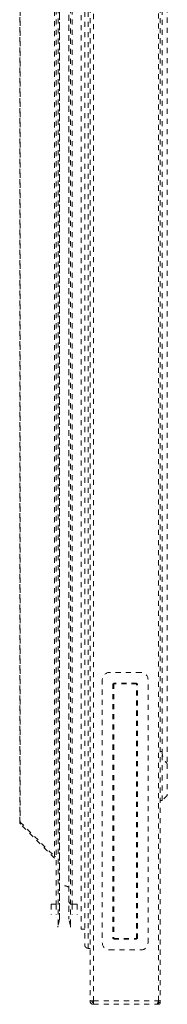
# Model space of a CAD drawing. Extents: x 24 to 285, y -255 to -56.
# Drawn here: x 129 to 132, y -144 to -125 of the extents above; entities that cross this region are included whole.
import ezdxf

# ---------------------------------------------------------------- set-up
doc = ezdxf.new("R2010")
doc.units = 0
doc.header["$MEASUREMENT"] = 0
for name, pattern in [('AI-Linetype-213', [0.038898, 0.019449, -0.019449]), ('AI-Linetype-214', [0.038898, 0.019449, -0.019449]), ('AI-Linetype-215', [0.038898, 0.019449, -0.019449]), ('AI-Linetype-216', [0.038898, 0.019449, -0.019449]), ('AI-Linetype-217', [0.038898, 0.019449, -0.019449]), ('AI-Linetype-218', [0.038898, 0.019449, -0.019449]), ('AI-Linetype-219', [0.038898, 0.019449, -0.019449]), ('AI-Linetype-220', [0.038898, 0.019449, -0.019449]), ('AI-Linetype-221', [0.038898, 0.019449, -0.019449]), ('AI-Linetype-222', [0.038898, 0.019449, -0.019449]), ('AI-Linetype-223', [0.038898, 0.019449, -0.019449]), ('AI-Linetype-224', [0.038898, 0.019449, -0.019449]), ('AI-Linetype-225', [0.038898, 0.019449, -0.019449]), ('AI-Linetype-226', [0.038898, 0.019449, -0.019449]), ('AI-Linetype-227', [0.038898, 0.019449, -0.019449]), ('AI-Linetype-228', [0.038898, 0.019449, -0.019449]), ('AI-Linetype-229', [0.038898, 0.019449, -0.019449]), ('AI-Linetype-230', [0.038898, 0.019449, -0.019449]), ('AI-Linetype-231', [0.038898, 0.019449, -0.019449]), ('AI-Linetype-232', [0.038898, 0.019449, -0.019449]), ('AI-Linetype-233', [0.038898, 0.019449, -0.019449]), ('AI-Linetype-234', [0.038898, 0.019449, -0.019449]), ('AI-Linetype-235', [0.038898, 0.019449, -0.019449]), ('AI-Linetype-236', [0.038898, 0.019449, -0.019449]), ('AI-Linetype-237', [0.038898, 0.019449, -0.019449]), ('AI-Linetype-238', [0.038898, 0.019449, -0.019449]), ('AI-Linetype-239', [0.038898, 0.019449, -0.019449]), ('AI-Linetype-240', [0.038898, 0.019449, -0.019449]), ('AI-Linetype-241', [0.038898, 0.019449, -0.019449]), ('AI-Linetype-242', [0.038898, 0.019449, -0.019449]), ('AI-Linetype-257', [0.038898, 0.019449, -0.019449]), ('AI-Linetype-260', [0.038898, 0.019449, -0.019449]), ('AI-Linetype-261', [0.038898, 0.019449, -0.019449]), ('AI-Linetype-262', [0.038898, 0.019449, -0.019449]), ('AI-Linetype-263', [0.038898, 0.019449, -0.019449]), ('AI-Linetype-265', [0.038898, 0.019449, -0.019449]), ('AI-Linetype-266', [0.038898, 0.019449, -0.019449]), ('AI-Linetype-268', [0.038898, 0.019449, -0.019449]), ('AI-Linetype-270', [0.038898, 0.019449, -0.019449]), ('AI-Linetype-272', [0.038898, 0.019449, -0.019449]), ('AI-Linetype-273', [0.038898, 0.019449, -0.019449]), ('AI-Linetype-275', [0.038898, 0.019449, -0.019449]), ('AI-Linetype-277', [0.038898, 0.019449, -0.019449]), ('AI-Linetype-279', [0.038898, 0.019449, -0.019449]), ('AI-Linetype-280', [0.038898, 0.019449, -0.019449]), ('AI-Linetype-282', [0.038898, 0.019449, -0.019449]), ('AI-Linetype-284', [0.038898, 0.019449, -0.019449]), ('AI-Linetype-286', [0.038898, 0.019449, -0.019449]), ('AI-Linetype-287', [0.038898, 0.019449, -0.019449]), ('AI-Linetype-288', [0.038898, 0.019449, -0.019449]), ('AI-Linetype-290', [0.038898, 0.019449, -0.019449]), ('AI-Linetype-292', [0.038898, 0.019449, -0.019449]), ('AI-Linetype-295', [0.038898, 0.019449, -0.019449]), ('AI-Linetype-296', [0.038898, 0.019449, -0.019449]), ('AI-Linetype-297', [0.038898, 0.019449, -0.019449]), ('AI-Linetype-298', [0.038898, 0.019449, -0.019449]), ('AI-Linetype-301', [0.038898, 0.019449, -0.019449]), ('AI-Linetype-303', [0.038898, 0.019449, -0.019449]), ('AI-Linetype-304', [0.038898, 0.019449, -0.019449]), ('AI-Linetype-305', [0.038898, 0.019449, -0.019449]), ('AI-Linetype-307', [0.038898, 0.019449, -0.019449]), ('AI-Linetype-312', [0.038898, 0.019449, -0.019449]), ('AI-Linetype-313', [0.038898, 0.019449, -0.019449]), ('AI-Linetype-314', [0.038898, 0.019449, -0.019449]), ('AI-Linetype-315', [0.038898, 0.019449, -0.019449]), ('AI-Linetype-316', [0.038898, 0.019449, -0.019449]), ('AI-Linetype-317', [0.038898, 0.019449, -0.019449]), ('AI-Linetype-318', [0.038898, 0.019449, -0.019449]), ('AI-Linetype-319', [0.038898, 0.019449, -0.019449]), ('AI-Linetype-321', [0.038898, 0.019449, -0.019449]), ('AI-Linetype-322', [0.038898, 0.019449, -0.019449]), ('AI-Linetype-325', [0.038898, 0.019449, -0.019449]), ('AI-Linetype-326', [0.038898, 0.019449, -0.019449]), ('AI-Linetype-327', [0.038898, 0.019449, -0.019449]), ('AI-Linetype-328', [0.038898, 0.019449, -0.019449]), ('AI-Linetype-329', [0.038898, 0.019449, -0.019449]), ('AI-Linetype-330', [0.038898, 0.019449, -0.019449]), ('AI-Linetype-331', [0.038898, 0.019449, -0.019449]), ('AI-Linetype-332', [0.038898, 0.019449, -0.019449]), ('AI-Linetype-333', [0.038898, 0.019449, -0.019449]), ('AI-Linetype-334', [0.038898, 0.019449, -0.019449]), ('AI-Linetype-335', [0.038898, 0.019449, -0.019449]), ('AI-Linetype-336', [0.038898, 0.019449, -0.019449]), ('AI-Linetype-337', [0.038898, 0.019449, -0.019449]), ('AI-Linetype-338', [0.038898, 0.019449, -0.019449]), ('AI-Linetype-339', [0.038898, 0.019449, -0.019449]), ('AI-Linetype-340', [0.038898, 0.019449, -0.019449]), ('AI-Linetype-344', [0.038898, 0.019449, -0.019449]), ('AI-Linetype-346', [0.038898, 0.019449, -0.019449]), ('AI-Linetype-347', [0.038898, 0.019449, -0.019449]), ('AI-Linetype-348', [0.038898, 0.019449, -0.019449]), ('AI-Linetype-349', [0.038898, 0.019449, -0.019449])]:
    doc.linetypes.add(name, pattern=pattern)
doc.layers.add('Layer 1', color=7, linetype='Continuous')

# ---------------------------------------------------------------- blocks, each defined once
blk = doc.blocks.new('block 2269')
at = {"layer": 'Layer 1', "color": 7, "linetype": 'AI-Linetype-213', "lineweight": 15, "true_color": 0xffffff}
blk.add_lwpolyline([(129.555, -142.379), (129.555, -105.55)], dxfattribs=at)
blk = doc.blocks.new('block 2270')
at = {"layer": 'Layer 1', "color": 7, "linetype": 'AI-Linetype-214', "lineweight": 15, "true_color": 0xffffff}
blk.add_lwpolyline([(129.736, -105.55), (129.736, -142.379)], dxfattribs=at)
blk = doc.blocks.new('block 2271')
at = {"layer": 'Layer 1', "color": 7, "linetype": 'AI-Linetype-215', "lineweight": 15, "true_color": 0xffffff}
blk.add_open_spline([(131.161, -143.002), (131.238, -143.002), (131.3, -142.939), (131.3, -142.863)], degree=3, dxfattribs=at)
blk = doc.blocks.new('block 2272')
at = {"layer": 'Layer 1', "color": 7, "linetype": 'AI-Linetype-216', "lineweight": 15, "true_color": 0xffffff}
blk.add_lwpolyline([(130.537, -143.002), (131.161, -143.002)], dxfattribs=at)
blk = doc.blocks.new('block 2273')
at = {"layer": 'Layer 1', "color": 7, "linetype": 'AI-Linetype-217', "lineweight": 15, "true_color": 0xffffff}
blk.add_open_spline([(130.398, -142.863), (130.398, -142.939), (130.46, -143.002), (130.537, -143.002)], degree=3, dxfattribs=at)
blk = doc.blocks.new('block 2274')
at = {"layer": 'Layer 1', "color": 7, "linetype": 'AI-Linetype-218', "lineweight": 15, "true_color": 0xffffff}
blk.add_lwpolyline([(130.398, -137.661), (130.398, -142.863)], dxfattribs=at)
blk = doc.blocks.new('block 2275')
at = {"layer": 'Layer 1', "color": 7, "linetype": 'AI-Linetype-219', "lineweight": 15, "true_color": 0xffffff}
blk.add_open_spline([(130.537, -137.523), (130.46, -137.523), (130.398, -137.585), (130.398, -137.661)], degree=3, dxfattribs=at)
blk = doc.blocks.new('block 2276')
at = {"layer": 'Layer 1', "color": 7, "linetype": 'AI-Linetype-220', "lineweight": 15, "true_color": 0xffffff}
blk.add_lwpolyline([(131.161, -137.523), (130.537, -137.523)], dxfattribs=at)
blk = doc.blocks.new('block 2277')
at = {"layer": 'Layer 1', "color": 7, "linetype": 'AI-Linetype-221', "lineweight": 15, "true_color": 0xffffff}
blk.add_open_spline([(131.3, -137.661), (131.3, -137.585), (131.238, -137.523), (131.161, -137.523)], degree=3, dxfattribs=at)
blk = doc.blocks.new('block 2278')
at = {"layer": 'Layer 1', "color": 7, "linetype": 'AI-Linetype-222', "lineweight": 15, "true_color": 0xffffff}
blk.add_lwpolyline([(131.3, -142.863), (131.3, -137.661)], dxfattribs=at)
blk = doc.blocks.new('block 2279')
at = {"layer": 'Layer 1', "color": 7, "linetype": 'AI-Linetype-223', "lineweight": 15, "true_color": 0xffffff}
blk.add_lwpolyline([(131.092, -137.748), (131.092, -137.748)], dxfattribs=at)
blk = doc.blocks.new('block 2280')
at = {"layer": 'Layer 1', "color": 7, "linetype": 'AI-Linetype-224', "lineweight": 15, "true_color": 0xffffff}
blk.add_lwpolyline([(131.074, -137.731), (130.624, -137.731)], dxfattribs=at)
blk = doc.blocks.new('block 2281')
at = {"layer": 'Layer 1', "color": 7, "linetype": 'AI-Linetype-225', "lineweight": 15, "true_color": 0xffffff}
blk.add_lwpolyline([(130.624, -137.731), (130.624, -137.731)], dxfattribs=at)
blk = doc.blocks.new('block 2282')
at = {"layer": 'Layer 1', "color": 7, "linetype": 'AI-Linetype-226', "lineweight": 15, "true_color": 0xffffff}
blk.add_lwpolyline([(130.606, -137.748), (130.606, -142.776)], dxfattribs=at)
blk = doc.blocks.new('block 2283')
at = {"layer": 'Layer 1', "color": 7, "linetype": 'AI-Linetype-227', "lineweight": 15, "true_color": 0xffffff}
blk.add_lwpolyline([(130.606, -142.776), (130.606, -142.776)], dxfattribs=at)
blk = doc.blocks.new('block 2284')
at = {"layer": 'Layer 1', "color": 7, "linetype": 'AI-Linetype-228', "lineweight": 15, "true_color": 0xffffff}
blk.add_lwpolyline([(130.624, -142.793), (131.074, -142.793)], dxfattribs=at)
blk = doc.blocks.new('block 2285')
at = {"layer": 'Layer 1', "color": 7, "linetype": 'AI-Linetype-229', "lineweight": 15, "true_color": 0xffffff}
blk.add_lwpolyline([(131.074, -142.793), (131.074, -142.793)], dxfattribs=at)
blk = doc.blocks.new('block 2286')
at = {"layer": 'Layer 1', "color": 7, "linetype": 'AI-Linetype-230', "lineweight": 15, "true_color": 0xffffff}
blk.add_lwpolyline([(131.092, -142.776), (131.092, -137.748)], dxfattribs=at)
blk = doc.blocks.new('block 2287')
at = {"layer": 'Layer 1', "color": 7, "linetype": 'AI-Linetype-231', "lineweight": 15, "true_color": 0xffffff}
blk.add_lwpolyline([(130.624, -137.748), (130.624, -142.776)], dxfattribs=at)
blk = doc.blocks.new('block 2288')
at = {"layer": 'Layer 1', "color": 7, "linetype": 'AI-Linetype-232', "lineweight": 15, "true_color": 0xffffff}
blk.add_lwpolyline([(130.624, -142.776), (130.606, -142.776)], dxfattribs=at)
blk = doc.blocks.new('block 2289')
at = {"layer": 'Layer 1', "color": 7, "linetype": 'AI-Linetype-233', "lineweight": 15, "true_color": 0xffffff}
blk.add_lwpolyline([(130.606, -137.748), (130.624, -137.748)], dxfattribs=at)
blk = doc.blocks.new('block 2290')
at = {"layer": 'Layer 1', "color": 7, "linetype": 'AI-Linetype-234', "lineweight": 15, "true_color": 0xffffff}
blk.add_lwpolyline([(130.624, -137.731), (130.624, -137.748)], dxfattribs=at)
blk = doc.blocks.new('block 2291')
at = {"layer": 'Layer 1', "color": 7, "linetype": 'AI-Linetype-235', "lineweight": 15, "true_color": 0xffffff}
blk.add_lwpolyline([(131.074, -137.731), (131.074, -137.748)], dxfattribs=at)
blk = doc.blocks.new('block 2292')
at = {"layer": 'Layer 1', "color": 7, "linetype": 'AI-Linetype-236', "lineweight": 15, "true_color": 0xffffff}
blk.add_lwpolyline([(131.074, -137.748), (130.624, -137.748)], dxfattribs=at)
blk = doc.blocks.new('block 2293')
at = {"layer": 'Layer 1', "color": 7, "linetype": 'AI-Linetype-237', "lineweight": 15, "true_color": 0xffffff}
blk.add_lwpolyline([(131.092, -137.748), (131.074, -137.748)], dxfattribs=at)
blk = doc.blocks.new('block 2294')
at = {"layer": 'Layer 1', "color": 7, "linetype": 'AI-Linetype-238', "lineweight": 15, "true_color": 0xffffff}
blk.add_lwpolyline([(131.074, -142.776), (131.074, -137.748)], dxfattribs=at)
blk = doc.blocks.new('block 2295')
at = {"layer": 'Layer 1', "color": 7, "linetype": 'AI-Linetype-239', "lineweight": 15, "true_color": 0xffffff}
blk.add_lwpolyline([(131.074, -142.776), (131.092, -142.776)], dxfattribs=at)
blk = doc.blocks.new('block 2296')
at = {"layer": 'Layer 1', "color": 7, "linetype": 'AI-Linetype-240', "lineweight": 15, "true_color": 0xffffff}
blk.add_lwpolyline([(130.624, -142.776), (130.624, -142.793)], dxfattribs=at)
blk = doc.blocks.new('block 2297')
at = {"layer": 'Layer 1', "color": 7, "linetype": 'AI-Linetype-241', "lineweight": 15, "true_color": 0xffffff}
blk.add_lwpolyline([(130.624, -142.776), (131.074, -142.776)], dxfattribs=at)
blk = doc.blocks.new('block 2298')
at = {"layer": 'Layer 1', "color": 7, "linetype": 'AI-Linetype-242', "lineweight": 15, "true_color": 0xffffff}
blk.add_lwpolyline([(131.074, -142.776), (131.074, -142.793)], dxfattribs=at)
blk = doc.blocks.new('block 2313')
at = {"layer": 'Layer 1', "color": 7, "linetype": 'AI-Linetype-257', "lineweight": 15, "true_color": 0xffffff}
blk.add_lwpolyline([(129.767, -105.404), (129.767, -142.524)], dxfattribs=at)
blk = doc.blocks.new('block 2316')
at = {"layer": 'Layer 1', "color": 7, "linetype": 'AI-Linetype-260', "lineweight": 15, "true_color": 0xffffff}
blk.add_lwpolyline([(129.524, -105.404), (129.524, -142.524)], dxfattribs=at)
blk = doc.blocks.new('block 2317')
at = {"layer": 'Layer 1', "color": 7, "linetype": 'AI-Linetype-261', "lineweight": 15, "true_color": 0xffffff}
blk.add_open_spline([(129.524, -142.524), (129.522, -142.533), (129.521, -142.543), (129.521, -142.552)], degree=3, dxfattribs=at)
blk = doc.blocks.new('block 2318')
at = {"layer": 'Layer 1', "color": 7, "linetype": 'AI-Linetype-262', "lineweight": 15, "true_color": 0xffffff}
blk.add_open_spline([(129.77, -142.552), (129.77, -142.543), (129.769, -142.533), (129.767, -142.524)], degree=3, dxfattribs=at)
blk = doc.blocks.new('block 2319')
at = {"layer": 'Layer 1', "color": 7, "linetype": 'AI-Linetype-263', "lineweight": 15, "true_color": 0xffffff}
blk.add_lwpolyline([(129.554, -105.534), (129.554, -142.394)], dxfattribs=at)
blk = doc.blocks.new('block 2321')
at = {"layer": 'Layer 1', "color": 7, "linetype": 'AI-Linetype-265', "lineweight": 15, "true_color": 0xffffff}
blk.add_lwpolyline([(129.554, -142.394), (129.524, -142.524)], dxfattribs=at)
blk = doc.blocks.new('block 2322')
at = {"layer": 'Layer 1', "color": 7, "linetype": 'AI-Linetype-266', "lineweight": 15, "true_color": 0xffffff}
blk.add_lwpolyline([(129.737, -105.534), (129.737, -142.394)], dxfattribs=at)
blk = doc.blocks.new('block 2324')
at = {"layer": 'Layer 1', "color": 7, "linetype": 'AI-Linetype-268', "lineweight": 15, "true_color": 0xffffff}
blk.add_lwpolyline([(129.767, -142.524), (129.737, -142.394)], dxfattribs=at)
blk = doc.blocks.new('block 2326')
at = {"layer": 'Layer 1', "color": 7, "linetype": 'AI-Linetype-270', "lineweight": 15, "true_color": 0xffffff}
blk.add_lwpolyline([(129.554, -142.394), (129.554, -142.394)], dxfattribs=at)
blk = doc.blocks.new('block 2328')
at = {"layer": 'Layer 1', "color": 7, "linetype": 'AI-Linetype-272', "lineweight": 15, "true_color": 0xffffff}
blk.add_lwpolyline([(129.736, -142.379), (129.736, -142.379)], dxfattribs=at)
blk = doc.blocks.new('block 2329')
at = {"layer": 'Layer 1', "color": 7, "linetype": 'AI-Linetype-273', "lineweight": 15, "true_color": 0xffffff}
blk.add_lwpolyline([(129.486, -105.827), (129.486, -142.101)], dxfattribs=at)
blk = doc.blocks.new('block 2331')
at = {"layer": 'Layer 1', "color": 7, "linetype": 'AI-Linetype-275', "lineweight": 15, "true_color": 0xffffff}
blk.add_lwpolyline([(129.486, -142.101), (129.389, -142.101)], dxfattribs=at)
blk = doc.blocks.new('block 2333')
at = {"layer": 'Layer 1', "color": 7, "linetype": 'AI-Linetype-277', "lineweight": 15, "true_color": 0xffffff}
blk.add_lwpolyline([(129.805, -105.827), (129.805, -142.101)], dxfattribs=at)
blk = doc.blocks.new('block 2335')
at = {"layer": 'Layer 1', "color": 7, "linetype": 'AI-Linetype-279', "lineweight": 15, "true_color": 0xffffff}
blk.add_lwpolyline([(129.902, -142.101), (129.805, -142.101)], dxfattribs=at)
blk = doc.blocks.new('block 2336')
at = {"layer": 'Layer 1', "color": 7, "linetype": 'AI-Linetype-280', "lineweight": 15, "true_color": 0xffffff}
blk.add_open_spline([(129.736, -142.032), (129.736, -142.07), (129.767, -142.101), (129.805, -142.101)], degree=3, dxfattribs=at)
blk = doc.blocks.new('block 2338')
at = {"layer": 'Layer 1', "color": 7, "linetype": 'AI-Linetype-282', "lineweight": 15, "true_color": 0xffffff}
blk.add_open_spline([(129.737, -141.774), (129.691, -141.723), (129.612, -141.72), (129.561, -141.767)], degree=3, dxfattribs=at)
blk = doc.blocks.new('block 2340')
at = {"layer": 'Layer 1', "color": 7, "linetype": 'AI-Linetype-284', "lineweight": 15, "true_color": 0xffffff}
blk.add_lwpolyline([(129.902, -142.101), (129.902, -142.309)], dxfattribs=at)
blk = doc.blocks.new('block 2342')
at = {"layer": 'Layer 1', "color": 7, "linetype": 'AI-Linetype-286', "lineweight": 15, "true_color": 0xffffff}
blk.add_lwpolyline([(129.389, -142.101), (129.389, -142.309)], dxfattribs=at)
blk = doc.blocks.new('block 2343')
at = {"layer": 'Layer 1', "color": 7, "linetype": 'AI-Linetype-287', "lineweight": 15, "true_color": 0xffffff}
blk.add_lwpolyline([(129.454, -141.156), (129.473, -141.156)], dxfattribs=at)
blk = doc.blocks.new('block 2344')
at = {"layer": 'Layer 1', "color": 7, "linetype": 'AI-Linetype-288', "lineweight": 15, "true_color": 0xffffff}
blk.add_lwpolyline([(129.454, -141.156), (129.454, -106.772)], dxfattribs=at)
blk = doc.blocks.new('block 2346')
at = {"layer": 'Layer 1', "color": 7, "linetype": 'AI-Linetype-290', "lineweight": 15, "true_color": 0xffffff}
blk.add_lwpolyline([(128.774, -107.452), (128.774, -140.477)], dxfattribs=at)
blk = doc.blocks.new('block 2348')
at = {"layer": 'Layer 1', "color": 7, "linetype": 'AI-Linetype-292', "lineweight": 15, "true_color": 0xffffff}
blk.add_lwpolyline([(128.774, -140.477), (129.454, -141.156)], dxfattribs=at)
blk = doc.blocks.new('block 2351')
at = {"layer": 'Layer 1', "color": 7, "linetype": 'AI-Linetype-295', "lineweight": 15, "true_color": 0xffffff}
blk.add_lwpolyline([(128.801, -140.504), (128.784, -140.521)], dxfattribs=at)
blk = doc.blocks.new('block 2352')
at = {"layer": 'Layer 1', "color": 7, "linetype": 'AI-Linetype-296', "lineweight": 15, "true_color": 0xffffff}
blk.add_lwpolyline([(129.454, -141.19), (128.784, -140.521)], dxfattribs=at)
blk = doc.blocks.new('block 2353')
at = {"layer": 'Layer 1', "color": 7, "linetype": 'AI-Linetype-297', "lineweight": 15, "true_color": 0xffffff}
blk.add_lwpolyline([(128.766, -140.477), (128.774, -140.477)], dxfattribs=at)
blk = doc.blocks.new('block 2354')
at = {"layer": 'Layer 1', "color": 7, "linetype": 'AI-Linetype-298', "lineweight": 15, "true_color": 0xffffff}
blk.add_lwpolyline([(128.766, -140.477), (128.766, -107.452)], dxfattribs=at)
blk = doc.blocks.new('block 2357')
at = {"layer": 'Layer 1', "color": 7, "linetype": 'AI-Linetype-301', "lineweight": 15, "true_color": 0xffffff}
blk.add_open_spline([(128.766, -140.477), (128.767, -140.484), (128.768, -140.491), (128.77, -140.498), (128.772, -140.505), (128.776, -140.511), (128.78, -140.516)], degree=3, knots=[0, 0, 0, 0, 1, 1, 1, 2, 2, 2, 2], dxfattribs=at)
blk = doc.blocks.new('block 2359')
at = {"layer": 'Layer 1', "color": 7, "linetype": 'AI-Linetype-303', "lineweight": 15, "true_color": 0xffffff}
blk.add_lwpolyline([(131.681, -118.589), (131.681, -139.326)], dxfattribs=at)
blk = doc.blocks.new('block 2360')
at = {"layer": 'Layer 1', "color": 7, "linetype": 'AI-Linetype-304', "lineweight": 15, "true_color": 0xffffff}
blk.add_open_spline([(131.577, -139.083), (131.577, -139.172), (131.614, -139.259), (131.681, -139.326)], degree=3, dxfattribs=at)
blk = doc.blocks.new('block 2361')
at = {"layer": 'Layer 1', "color": 7, "linetype": 'AI-Linetype-305', "lineweight": 15, "true_color": 0xffffff}
blk.add_lwpolyline([(131.577, -118.832), (131.577, -139.083)], dxfattribs=at)
blk = doc.blocks.new('block 2363')
at = {"layer": 'Layer 1', "color": 7, "linetype": 'AI-Linetype-307', "lineweight": 15, "true_color": 0xffffff}
blk.add_lwpolyline([(131.542, -139.083), (131.577, -139.083)], dxfattribs=at)
blk = doc.blocks.new('block 2368')
at = {"layer": 'Layer 1', "color": 7, "linetype": 'AI-Linetype-312', "lineweight": 15, "true_color": 0xffffff}
blk.add_lwpolyline([(131.577, -140.054), (131.577, -139.083)], dxfattribs=at)
blk = doc.blocks.new('block 2369')
at = {"layer": 'Layer 1', "color": 7, "linetype": 'AI-Linetype-313', "lineweight": 15, "true_color": 0xffffff}
blk.add_lwpolyline([(131.577, -140.054), (131.542, -140.054)], dxfattribs=at)
blk = doc.blocks.new('block 2370')
at = {"layer": 'Layer 1', "color": 7, "linetype": 'AI-Linetype-314', "lineweight": 15, "true_color": 0xffffff}
blk.add_lwpolyline([(131.681, -139.326), (131.681, -139.95)], dxfattribs=at)
blk = doc.blocks.new('block 2371')
at = {"layer": 'Layer 1', "color": 7, "linetype": 'AI-Linetype-315', "lineweight": 15, "true_color": 0xffffff}
blk.add_lwpolyline([(131.681, -139.95), (131.577, -140.054)], dxfattribs=at)
blk = doc.blocks.new('block 2372')
at = {"layer": 'Layer 1', "color": 7, "linetype": 'AI-Linetype-316', "lineweight": 15, "true_color": 0xffffff}
blk.add_open_spline([(130.051, -142.902), (130.052, -142.911), (130.053, -142.92), (130.057, -142.929), (130.06, -142.937), (130.065, -142.945), (130.072, -142.951), (130.086, -142.962), (130.09, -142.965), (130.094, -142.966), (130.112, -142.971), (130.116, -142.971), (130.121, -142.972)], degree=3, knots=[0, 0, 0, 0, 1, 1, 1, 2, 2, 2, 3, 3, 3, 4, 4, 4, 4], dxfattribs=at)
blk = doc.blocks.new('block 2373')
at = {"layer": 'Layer 1', "color": 7, "linetype": 'AI-Linetype-317', "lineweight": 15, "true_color": 0xffffff}
blk.add_lwpolyline([(130.051, -105.274), (130.051, -142.902)], dxfattribs=at)
blk = doc.blocks.new('block 2374')
at = {"layer": 'Layer 1', "color": 7, "linetype": 'AI-Linetype-318', "lineweight": 15, "true_color": 0xffffff}
blk.add_lwpolyline([(130.121, -142.972), (130.155, -142.972)], dxfattribs=at)
blk = doc.blocks.new('block 2375')
at = {"layer": 'Layer 1', "color": 7, "linetype": 'AI-Linetype-319', "lineweight": 15, "true_color": 0xffffff}
blk.add_lwpolyline([(129.982, -142.59), (130.051, -142.59)], dxfattribs=at)
blk = doc.blocks.new('block 2377')
at = {"layer": 'Layer 1', "color": 7, "linetype": 'AI-Linetype-321', "lineweight": 15, "true_color": 0xffffff}
blk.add_lwpolyline([(129.982, -105.338), (129.982, -142.59)], dxfattribs=at)
blk = doc.blocks.new('block 2378')
at = {"layer": 'Layer 1', "color": 7, "linetype": 'AI-Linetype-322', "lineweight": 15, "true_color": 0xffffff}
blk.add_lwpolyline([(130.225, -144.007), (131.508, -144.007)], dxfattribs=at)
blk = doc.blocks.new('block 2381')
at = {"layer": 'Layer 1', "color": 7, "linetype": 'AI-Linetype-325', "lineweight": 15, "true_color": 0xffffff}
blk.add_lwpolyline([(130.225, -144.007), (130.155, -144.007)], dxfattribs=at)
blk = doc.blocks.new('block 2382')
at = {"layer": 'Layer 1', "color": 7, "linetype": 'AI-Linetype-326', "lineweight": 15, "true_color": 0xffffff}
blk.add_lwpolyline([(130.155, -107.597), (130.155, -144.007)], dxfattribs=at)
blk = doc.blocks.new('block 2383')
at = {"layer": 'Layer 1', "color": 7, "linetype": 'AI-Linetype-327', "lineweight": 15, "true_color": 0xffffff}
blk.add_lwpolyline([(131.542, -107.597), (131.542, -144.007)], dxfattribs=at)
blk = doc.blocks.new('block 2384')
at = {"layer": 'Layer 1', "color": 7, "linetype": 'AI-Linetype-328', "lineweight": 15, "true_color": 0xffffff}
blk.add_lwpolyline([(131.542, -144.007), (131.508, -144.007)], dxfattribs=at)
blk = doc.blocks.new('block 2385')
at = {"layer": 'Layer 1', "color": 7, "linetype": 'AI-Linetype-329', "lineweight": 15, "true_color": 0xffffff}
blk.add_lwpolyline([(130.225, -144.077), (131.473, -144.077)], dxfattribs=at)
blk = doc.blocks.new('block 2386')
at = {"layer": 'Layer 1', "color": 7, "linetype": 'AI-Linetype-330', "lineweight": 15, "true_color": 0xffffff}
blk.add_open_spline([(131.508, -144.007), (131.505, -144.016), (131.502, -144.025), (131.499, -144.034), (131.496, -144.042), (131.493, -144.05), (131.49, -144.056), (131.479, -144.074), (131.476, -144.075), (131.473, -144.077)], degree=3, knots=[0, 0, 0, 0, 1, 1, 1, 2, 2, 2, 3, 3, 3, 3], dxfattribs=at)
blk = doc.blocks.new('block 2387')
at = {"layer": 'Layer 1', "color": 7, "linetype": 'AI-Linetype-331', "lineweight": 15, "true_color": 0xffffff}
blk.add_lwpolyline([(130.225, -144.077), (130.225, -144.007)], dxfattribs=at)
blk = doc.blocks.new('block 2388')
at = {"layer": 'Layer 1', "color": 7, "linetype": 'AI-Linetype-332', "lineweight": 15, "true_color": 0xffffff}
blk.add_lwpolyline([(131.542, -144.042), (131.508, -144.042)], dxfattribs=at)
blk = doc.blocks.new('block 2389')
at = {"layer": 'Layer 1', "color": 7, "linetype": 'AI-Linetype-333', "lineweight": 15, "true_color": 0xffffff}
blk.add_lwpolyline([(131.542, -144.042), (131.542, -144.007)], dxfattribs=at)
blk = doc.blocks.new('block 2390')
at = {"layer": 'Layer 1', "color": 7, "linetype": 'AI-Linetype-334', "lineweight": 15, "true_color": 0xffffff}
blk.add_lwpolyline([(131.508, -144.042), (131.508, -144.007)], dxfattribs=at)
blk = doc.blocks.new('block 2391')
at = {"layer": 'Layer 1', "color": 7, "linetype": 'AI-Linetype-335', "lineweight": 15, "true_color": 0xffffff}
blk.add_lwpolyline([(131.508, -144.077), (131.508, -144.042)], dxfattribs=at)
blk = doc.blocks.new('block 2392')
at = {"layer": 'Layer 1', "color": 7, "linetype": 'AI-Linetype-336', "lineweight": 15, "true_color": 0xffffff}
blk.add_open_spline([(131.508, -144.077), (131.527, -144.077), (131.542, -144.061), (131.542, -144.042)], degree=3, dxfattribs=at)
blk = doc.blocks.new('block 2393')
at = {"layer": 'Layer 1', "color": 7, "linetype": 'AI-Linetype-337', "lineweight": 15, "true_color": 0xffffff}
blk.add_lwpolyline([(131.508, -144.042), (131.496, -144.042)], dxfattribs=at)
blk = doc.blocks.new('block 2394')
at = {"layer": 'Layer 1', "color": 7, "linetype": 'AI-Linetype-338', "lineweight": 15, "true_color": 0xffffff}
blk.add_lwpolyline([(131.508, -144.077), (131.473, -144.077)], dxfattribs=at)
blk = doc.blocks.new('block 2395')
at = {"layer": 'Layer 1', "color": 7, "linetype": 'AI-Linetype-339', "lineweight": 15, "true_color": 0xffffff}
blk.add_open_spline([(130.155, -144.007), (130.155, -144.045), (130.186, -144.077), (130.225, -144.077)], degree=3, dxfattribs=at)
blk = doc.blocks.new('block 2396')
at = {"layer": 'Layer 1', "color": 7, "linetype": 'AI-Linetype-340', "lineweight": 15, "true_color": 0xffffff}
blk.add_open_spline([(130.19, -144.007), (130.19, -144.026), (130.206, -144.042), (130.225, -144.042)], degree=3, dxfattribs=at)
blk = doc.blocks.new('block 2400')
at = {"layer": 'Layer 1', "color": 8, "linetype": 'AI-Linetype-344', "lineweight": 15, "true_color": 0x808080}
blk.add_lwpolyline([(129.805, -142.101), (129.805, -142.309)], dxfattribs=at)
blk = doc.blocks.new('block 2402')
at = {"layer": 'Layer 1', "color": 8, "linetype": 'AI-Linetype-346', "lineweight": 15, "true_color": 0x808080}
blk.add_lwpolyline([(129.486, -142.101), (129.486, -142.309)], dxfattribs=at)
blk = doc.blocks.new('block 2403')
at = {"layer": 'Layer 1', "color": 8, "linetype": 'AI-Linetype-347', "lineweight": 15, "true_color": 0x808080}
blk.add_lwpolyline([(130.121, -105.274), (130.121, -142.972)], dxfattribs=at)
blk = doc.blocks.new('block 2404')
at = {"layer": 'Layer 1', "color": 8, "linetype": 'AI-Linetype-348', "lineweight": 15, "true_color": 0x808080}
blk.add_lwpolyline([(131.508, -144.007), (131.508, -107.689)], dxfattribs=at)
blk = doc.blocks.new('block 2405')
at = {"layer": 'Layer 1', "color": 8, "linetype": 'AI-Linetype-349', "lineweight": 15, "true_color": 0x808080}
blk.add_lwpolyline([(130.225, -107.717), (130.225, -144.007)], dxfattribs=at)

msp = doc.modelspace()

# ---------------------------------------------------------------- block references
at = {"layer": 'Layer 1'}
for name in ['block 2377', 'block 2373', 'block 2403', 'block 2316', 'block 2319', 'block 2269', 'block 2270', 'block 2322', 'block 2313', 'block 2329', 'block 2333', 'block 2344', 'block 2354', 'block 2346', 'block 2382', 'block 2405', 'block 2404', 'block 2383', 'block 2359', 'block 2361', 'block 2275', 'block 2274', 'block 2276', 'block 2277', 'block 2278', 'block 2282', 'block 2289', 'block 2280', 'block 2281', 'block 2290', 'block 2287', 'block 2292', 'block 2291', 'block 2293', 'block 2294', 'block 2279', 'block 2286', 'block 2363', 'block 2360', 'block 2368', 'block 2370', 'block 2371', 'block 2369', 'block 2353', 'block 2357', 'block 2348', 'block 2351', 'block 2352', 'block 2343', 'block 2338', 'block 2331', 'block 2342', 'block 2402', 'block 2336', 'block 2335', 'block 2400', 'block 2340', 'block 2317', 'block 2321', 'block 2326', 'block 2328', 'block 2324', 'block 2318', 'block 2375', 'block 2372', 'block 2273', 'block 2283', 'block 2288', 'block 2296', 'block 2297', 'block 2284', 'block 2295', 'block 2298', 'block 2285', 'block 2271', 'block 2374', 'block 2272', 'block 2381', 'block 2395', 'block 2396', 'block 2378', 'block 2387', 'block 2385', 'block 2386', 'block 2394', 'block 2393', 'block 2384', 'block 2390', 'block 2388', 'block 2391', 'block 2392', 'block 2389']:
    msp.add_blockref(name, (0, 0), dxfattribs=at)

doc.saveas('drawing.dxf')
